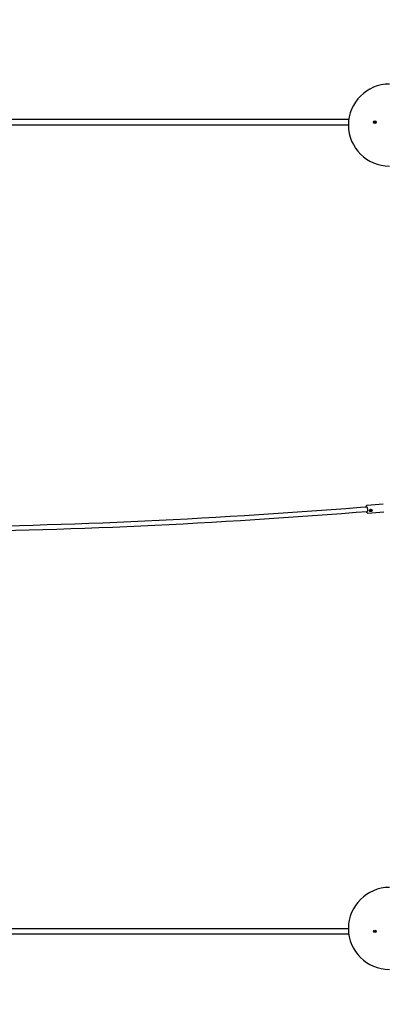
# Model space of a CAD drawing. Units: metres. Extents: x 4.4 to 25.9, y 6.3 to 19.
# Drawn here: x 18.7 to 20, y 11.8 to 15.4 of the extents above; entities that cross this region are included whole.
import ezdxf

# ---------------------------------------------------------------- set-up
doc = ezdxf.new("R2010")
doc.units = ezdxf.units.M
doc.header["$LTSCALE"] = 140
doc.header["$PDSIZE"] = -1
doc.linetypes.add('SLD-Сплошная', pattern=[0])
doc.styles.get("Standard").update_dxf_attribs({"font": 'isocpeui.ttf'})
doc.dimstyles.new('ISO-25', dxfattribs={"dimtxt": 2.5, "dimasz": 2.5, "dimexe": 1.25, "dimexo": 0.625, "dimtad": 1, "dimtxsty": 'Standard', "dimcen": 2.5, "dimadec": 0, "dimazin": 0, "dimtfac": 1, "dimtmove": 0, "dimatfit": 3, "dimfxl": 1, "dimarcsym": 0})

# ---------------------------------------------------------------- blocks, each defined once
blk = doc.blocks.new('_D_7')
at = {"color": 0, "lineweight": -2, "transparency": 16777216}
for p, q in [((15.2158, 17.3833), (25.9431, 17.3833)), ((25.8031, 16.9633), (25.8031, 8.4144)), ((14.6433, 7.9944), (25.9431, 7.9944))]:
    blk.add_line(p, q, dxfattribs=at)
at = {"color": 0, "transparency": 16777216}
for points in [[(25.7331, 16.9633), (25.8731, 16.9633), (25.8031, 17.3833)], [(25.7331, 8.4144), (25.8731, 8.4144), (25.8031, 7.9944)]]:
    blk.add_solid(points, dxfattribs=at)
at = {"layer": 'Defpoints', "color": 0, "transparency": 16777216}
for p in [(15.2158, 17.3833), (14.6433, 7.9944), (25.8031, 7.9944)]:
    blk.add_point(p, dxfattribs=at)
at = {"color": 0, "transparency": 16777216, "insert": (25.1604, 12.6888), "char_height": 0.49389, "attachment_point": 2, "rotation": 90}
blk.add_mtext('9,39м', dxfattribs=at)
blk = doc.blocks.new('_D_8')
at = {"color": 0, "lineweight": -2, "transparency": 16777216}
for p, q in [((24.0503, 13.5159), (24.0503, 6.2971)), ((6.1953, 13.2934), (6.1953, 6.2971)), ((6.6153, 6.4371), (23.6303, 6.4371))]:
    blk.add_line(p, q, dxfattribs=at)
at = {"color": 0, "transparency": 16777216}
for points in [[(6.6153, 6.5071), (6.6153, 6.3671), (6.1953, 6.4371)], [(23.6303, 6.5071), (23.6303, 6.3671), (24.0503, 6.4371)]]:
    blk.add_solid(points, dxfattribs=at)
at = {"layer": 'Defpoints', "color": 0, "transparency": 16777216}
for p in [(24.0503, 13.5159), (6.1953, 13.2934), (24.0503, 6.4371)]:
    blk.add_point(p, dxfattribs=at)
at = {"color": 0, "transparency": 16777216, "insert": (15.1228, 7.0797), "char_height": 0.49389, "attachment_point": 2}
blk.add_mtext('17,86м', dxfattribs=at)
blk = doc.blocks.new('*D23')
at = {"color": 0, "lineweight": -2, "transparency": 16777216}
for p, q in [((8.1953, 13.8134), (8.1953, 18.4903)), ((22.5503, 13.6105), (22.5503, 18.4903)), ((8.6153, 18.3503), (22.1303, 18.3503))]:
    blk.add_line(p, q, dxfattribs=at)
at = {"color": 0, "transparency": 16777216}
for points in [[(8.6153, 18.4203), (8.6153, 18.2803), (8.1953, 18.3503)], [(22.1303, 18.4203), (22.1303, 18.2803), (22.5503, 18.3503)]]:
    blk.add_solid(points, dxfattribs=at)
at = {"layer": 'Defpoints', "color": 0, "transparency": 16777216}
for p in [(22.5503, 18.3503), (8.1953, 13.8134), (22.5503, 13.6105)]:
    blk.add_point(p, dxfattribs=at)
at = {"color": 0, "transparency": 16777216, "insert": (15.3728, 18.6966), "char_height": 0.49389, "attachment_point": 5}
blk.add_mtext('14,36м', dxfattribs=at)

msp = doc.modelspace()

# ---------------------------------------------------------------- linework, layer by layer
at = {"color": 7, "linetype": 'SLD-Сплошная', "lineweight": 25}
for p, q in [((18.3953, 15.0564), (19.4503, 15.0564)), ((19.4503, 15.0564), (19.8875, 15.0564)), ((19.4503, 15.0354), (18.4084, 15.0354)), ((19.886, 15.0354), (19.4503, 15.0354)), ((19.98, 15.0461), (19.9803, 15.047)), ((19.9812, 15.0457), (19.98, 15.0461)), ((19.9803, 15.047), (19.9815, 15.0466)), ((19.9809, 15.045), (19.9815, 15.0455)), ((19.9816, 15.0453), (19.9809, 15.045)), ((19.9816, 15.0451), (19.9809, 15.045)), ((19.9812, 15.0436), (19.9816, 15.0447)), ((19.9822, 15.0433), (19.9812, 15.0436)), ((19.9813, 15.0456), (19.9816, 15.0466)), ((19.9826, 15.0445), (19.9816, 15.0449)), ((19.9817, 15.0473), (19.9822, 15.0468)), ((19.9819, 15.0466), (19.9817, 15.0473)), ((19.982, 15.0466), (19.9817, 15.0473)), ((19.9826, 15.0444), (19.9822, 15.0433)), ((19.9824, 15.0471), (19.9828, 15.0482)), ((19.9824, 15.047), (19.9833, 15.0466)), ((19.9828, 15.0482), (19.9837, 15.0479)), ((19.9833, 15.0442), (19.9828, 15.0447)), ((19.9829, 15.0448), (19.9833, 15.0442)), ((19.9831, 15.0449), (19.9833, 15.0442)), ((19.9837, 15.0479), (19.9833, 15.0467)), ((19.9833, 15.0464), (19.984, 15.0465)), ((19.9834, 15.0462), (19.984, 15.0465)), ((19.9837, 15.0459), (19.9834, 15.0449)), ((19.984, 15.0465), (19.9835, 15.046)), ((19.9846, 15.0445), (19.9835, 15.0449)), ((19.9838, 15.0458), (19.985, 15.0454)), ((19.985, 15.0454), (19.9846, 15.0445)), ((20.0136, 13.6494), (19.9549, 13.6446)), ((19.9572, 13.6167), (20.0159, 13.6215)), ((19.9647, 13.6238), (19.9648, 13.6237)), ((19.965, 13.6254), (19.9661, 13.6259)), ((19.9653, 13.6246), (19.965, 13.6254)), ((19.9655, 13.6256), (19.9653, 13.6246)), ((19.9664, 13.6251), (19.9653, 13.6246)), ((19.9658, 13.6265), (19.9665, 13.6265)), ((19.9663, 13.6262), (19.9658, 13.6265)), ((19.9661, 13.6278), (19.967, 13.6283)), ((19.9665, 13.6268), (19.9661, 13.6278)), ((19.9663, 13.6258), (19.9663, 13.6258)), ((19.9671, 13.6251), (19.9665, 13.6257)), ((19.9666, 13.6246), (19.9667, 13.6252)), ((19.967, 13.6251), (19.9666, 13.6246)), ((19.9667, 13.6281), (19.9667, 13.6279)), ((19.9668, 13.6278), (19.9674, 13.6271)), ((19.9676, 13.6258), (19.9668, 13.6254)), ((19.967, 13.6283), (19.9673, 13.6273)), ((19.9676, 13.6239), (19.9672, 13.6249)), ((19.9675, 13.627), (19.968, 13.6276)), ((19.9676, 13.6264), (19.9675, 13.6264)), ((19.9675, 13.626), (19.9676, 13.6258)), ((19.9676, 13.6258), (19.9685, 13.6244)), ((19.9685, 13.6244), (19.9676, 13.6239)), ((19.968, 13.6276), (19.9678, 13.627)), ((19.9681, 13.627), (19.9679, 13.6269)), ((19.9687, 13.6257), (19.9681, 13.6257)), ((19.9681, 13.6253), (19.9685, 13.6244)), ((19.9682, 13.627), (19.9693, 13.6276)), ((19.9682, 13.627), (19.9696, 13.6268)), ((19.9682, 13.626), (19.9687, 13.6257)), ((19.9696, 13.6268), (19.9685, 13.6263)), ((19.9693, 13.6276), (19.9696, 13.6268)), ((19.9698, 13.6285), (19.9697, 13.6286)), ((18.4084, 12.0974), (19.4503, 12.0974)), ((18.4084, 12.0974), (19.886, 12.0974)), ((19.4503, 12.0974), (19.886, 12.0974)), ((19.4503, 12.0764), (18.3814, 12.0764)), ((19.8875, 12.0764), (19.4503, 12.0764)), ((19.98, 12.0867), (19.9812, 12.0871)), ((19.9803, 12.0858), (19.98, 12.0867)), ((19.9815, 12.0862), (19.9803, 12.0858)), ((19.9809, 12.0878), (19.9816, 12.0877)), ((19.9815, 12.0873), (19.9809, 12.0878)), ((19.9816, 12.0875), (19.9809, 12.0878)), ((19.9812, 12.0892), (19.9822, 12.0895)), ((19.9816, 12.0881), (19.9812, 12.0892)), ((19.9816, 12.0862), (19.9813, 12.0872)), ((19.9816, 12.0879), (19.9826, 12.0883)), ((19.9817, 12.0855), (19.9819, 12.0862)), ((19.982, 12.0861), (19.9817, 12.0855)), ((19.9822, 12.086), (19.9817, 12.0855)), ((19.9822, 12.0895), (19.9826, 12.0884)), ((19.9833, 12.0862), (19.9824, 12.0858)), ((19.9828, 12.0846), (19.9824, 12.0857)), ((19.9828, 12.0881), (19.9833, 12.0886)), ((19.9837, 12.0849), (19.9828, 12.0846)), ((19.9829, 12.088), (19.9833, 12.0886)), ((19.9833, 12.0886), (19.9831, 12.0879)), ((19.984, 12.0863), (19.9833, 12.0864)), ((19.9833, 12.086), (19.9837, 12.0849)), ((19.9834, 12.0879), (19.9837, 12.0869)), ((19.9834, 12.0866), (19.984, 12.0863)), ((19.9835, 12.0879), (19.9846, 12.0883)), ((19.9835, 12.0868), (19.984, 12.0863)), ((19.985, 12.0874), (19.9838, 12.087)), ((19.9846, 12.0883), (19.985, 12.0874))]:
    msp.add_line(p, q, dxfattribs=at)
at = {"color": 7, "linetype": 'SLD-Сплошная', "lineweight": 25, "flags": 128}
for points in [[(17.5353, 13.5581), (17.5498, 13.5575), (17.5966, 13.556), (17.6436, 13.5546), (17.6907, 13.5533), (17.738, 13.5522), (17.7854, 13.5511), (17.833, 13.5502), (17.8808, 13.5494), (17.9288, 13.5488), (17.9769, 13.5482), (18.0252, 13.5478), (18.0737, 13.5475), (18.1223, 13.5473), (18.1711, 13.5473), (18.22, 13.5474), (18.2691, 13.5476), (18.3184, 13.5479), (18.3678, 13.5484), (18.4174, 13.5489), (18.4671, 13.5496), (18.5169, 13.5505), (18.5669, 13.5514), (18.6171, 13.5525), (18.6674, 13.5537), (18.7178, 13.555), (18.7684, 13.5564), (18.8192, 13.558), (18.87, 13.5597), (18.9211, 13.5615), (18.9722, 13.5634), (19.0235, 13.5655), (19.0749, 13.5677), (19.1264, 13.57), (19.1781, 13.5724), (19.2299, 13.575), (19.2819, 13.5777), (19.3339, 13.5805), (19.3861, 13.5834), (19.4384, 13.5864), (19.4909, 13.5896), (19.5434, 13.5929), (19.5961, 13.5963), (19.6489, 13.5998), (19.7018, 13.6035), (19.7548, 13.6073), (19.8079, 13.6112), (19.8612, 13.6152), (19.9145, 13.6194), (19.9551, 13.6226)], [(19.9534, 13.6385), (19.9297, 13.6366), (19.8764, 13.6324), (19.8232, 13.6284), (19.77, 13.6244), (19.717, 13.6206), (19.6641, 13.6169), (19.6113, 13.6133), (19.5587, 13.6099), (19.5061, 13.6066), (19.4537, 13.6034), (19.4014, 13.6003), (19.3492, 13.5973), (19.2971, 13.5945), (19.2452, 13.5918), (19.1934, 13.5892), (19.1417, 13.5867), (19.0902, 13.5844), (19.0387, 13.5822), (18.9875, 13.5801), (18.9363, 13.5781), (18.8853, 13.5762), (18.8344, 13.5745), (18.7837, 13.5729), (18.7331, 13.5714), (18.6826, 13.5701), (18.6323, 13.5688), (18.5822, 13.5677), (18.5322, 13.5667), (18.4823, 13.5659), (18.4326, 13.5651), (18.383, 13.5645), (18.3336, 13.564), (18.2844, 13.5637), (18.2353, 13.5634), (18.1863, 13.5633), (18.1375, 13.5633), (18.0889, 13.5635), (18.0405, 13.5637), (17.9922, 13.5641), (17.944, 13.5646), (17.8961, 13.5652), (17.8483, 13.566), (17.8006, 13.5668), (17.7532, 13.5678), (17.7059, 13.5689), (17.6588, 13.5702), (17.6118, 13.5716), (17.5651, 13.573), (17.5358, 13.5741)], [(19.9549, 13.6446), (19.9547, 13.6446), (19.9535, 13.6443), (19.9525, 13.6437), (19.9516, 13.643), (19.9508, 13.642), (19.9501, 13.6407), (19.9496, 13.6392), (19.9493, 13.6382)], [(19.9529, 13.6223), (19.9532, 13.6221), (19.9539, 13.6219), (19.9545, 13.6221), (19.9552, 13.6227), (19.9557, 13.6235), (19.9561, 13.6247), (19.9564, 13.6262), (19.9566, 13.6278), (19.9566, 13.6295), (19.9565, 13.6313), (19.9562, 13.633), (19.9558, 13.6346), (19.9553, 13.6361), (19.9547, 13.6373), (19.9541, 13.6381), (19.9534, 13.6387), (19.9527, 13.6389), (19.952, 13.6387), (19.9518, 13.6385)], [(19.9712, 13.629), (19.9721, 13.628), (19.9725, 13.6269), (19.9726, 13.6257), (19.9722, 13.6246), (19.9714, 13.6236), (19.9703, 13.6227), (19.9687, 13.622), (19.967, 13.6217), (19.9654, 13.6219), (19.964, 13.6225), (19.9632, 13.6236), (19.963, 13.6246), (19.9632, 13.6258), (19.9636, 13.6269), (19.9644, 13.628), (19.9655, 13.629), (19.967, 13.6297), (19.9688, 13.6299), (19.9704, 13.6294), (19.9712, 13.629)], [(19.9697, 13.6286), (19.9689, 13.6291), (19.9679, 13.6294), (19.9669, 13.6293), (19.9659, 13.6288), (19.965, 13.6281), (19.9644, 13.6272), (19.964, 13.6261), (19.964, 13.6251), (19.9644, 13.6242), (19.9647, 13.6238)], [(19.9703, 13.6277), (19.9698, 13.6285), (19.969, 13.629), (19.968, 13.6292), (19.967, 13.6291), (19.966, 13.6287), (19.9651, 13.628), (19.9645, 13.6271), (19.9641, 13.626), (19.9641, 13.625), (19.9645, 13.6241), (19.9651, 13.6234), (19.966, 13.623), (19.967, 13.623), (19.9681, 13.6232), (19.969, 13.6238), (19.9698, 13.6247), (19.9703, 13.6256), (19.9705, 13.6267), (19.9703, 13.6277)]]:
    msp.add_lwpolyline(points, dxfattribs=at)
at = {"color": 7, "linetype": 'SLD-Сплошная', "lineweight": 25}
for centre in [(19.9825, 15.0457), (19.9825, 12.0871)]:
    msp.add_circle(centre, 0.0048, dxfattribs=at)
for centre, radius, start, end in [((20.036, 15.0352), 0.15, 90, 270), ((19.9809, 15.045), 0.000725, 41.3561, 71.3561), ((19.9817, 15.0473), 0.000725, 251.3561, 281.3561), ((19.9809, 15.045), 0.000725, 26.3561, 41.3561), ((19.9809, 15.045), 0.000725, 11.3561, 26.3561), ((19.9809, 15.045), 0.000725, 341.3561, 11.3561), ((19.9817, 15.0473), 0.000725, 281.3561, 296.3561), ((19.9817, 15.0473), 0.000725, 296.3561, 311.3561), ((19.9817, 15.0473), 0.000725, 311.3561, 341.3561), ((19.9833, 15.0442), 0.000725, 131.3561, 161.3561), ((19.9833, 15.0442), 0.000725, 116.3561, 131.3561), ((19.9833, 15.0442), 0.000725, 101.3561, 116.3561), ((19.9833, 15.0442), 0.000725, 71.3561, 101.3561), ((19.984, 15.0465), 0.000725, 161.3561, 191.3561), ((19.984, 15.0465), 0.000725, 191.3561, 206.3561), ((19.984, 15.0465), 0.000725, 206.3561, 221.3561), ((19.984, 15.0465), 0.000725, 221.3561, 251.3561), ((19.9609, 13.626), 0.0111, 200.0831, 222.7438), ((19.9567, 13.6217), 0.005, 219.2579, 275.8197), ((19.9661, 13.6252), 0.000676, 78.7809, 108.4422), ((19.9657, 13.6267), 0.000865, 297.5959, 322.6172), ((19.9661, 13.6254), 0.000514, 43.8061, 69.6888), ((19.9667, 13.6245), 0.000745, 90.313, 117.9908), ((19.9659, 13.6266), 0.000612, 348.4844, 20.0839), ((19.9672, 13.6281), 0.000511, 200.65, 223.5508), ((19.9667, 13.6247), 0.000506, 20.5654, 56.4679), ((19.9678, 13.6275), 0.000506, 200.5654, 236.4679), ((19.9681, 13.6262), 0.000645, 157.6101, 199.4352), ((19.9683, 13.6261), 0.000863, 117.5645, 151.8974), ((19.9678, 13.6277), 0.000745, 270.313, 297.9908), ((19.9687, 13.6256), 0.000612, 168.4844, 200.0839), ((19.9689, 13.6255), 0.000865, 117.5959, 142.6172), ((20.036, 12.0976), 0.15, 90, 270), ((19.9809, 12.0878), 0.000725, 288.6439, 318.6439), ((19.9809, 12.0878), 0.000725, 318.6439, 333.6439), ((19.9817, 12.0855), 0.000725, 78.6439, 108.6439), ((19.9809, 12.0878), 0.000725, 348.6439, 18.6439), ((19.9809, 12.0878), 0.000725, 333.6439, 348.6439), ((19.9817, 12.0855), 0.000725, 63.6439, 78.6439), ((19.9817, 12.0855), 0.000725, 48.6439, 63.6439), ((19.9817, 12.0855), 0.000725, 18.6439, 48.6439), ((19.9833, 12.0886), 0.000725, 198.6439, 228.6439), ((19.9833, 12.0886), 0.000725, 228.6439, 243.6439), ((19.9833, 12.0886), 0.000725, 243.6439, 258.6439), ((19.9833, 12.0886), 0.000725, 258.6439, 288.6439), ((19.984, 12.0863), 0.000725, 153.6439, 168.6439), ((19.984, 12.0863), 0.000725, 168.6439, 198.6439), ((19.984, 12.0863), 0.000725, 138.6439, 153.6439), ((19.984, 12.0863), 0.000725, 108.6439, 138.6439)]:
    msp.add_arc(centre, radius, start, end, dxfattribs=at)
for centre, major_axis, ratio, start_param, end_param in [((19.9658, 13.6265), (-0.00279, 0.00393), 0.045693, 4.594583, 4.679559), ((19.9666, 13.6246), (-0.0025, 0.00339), 0.11836, 4.821537, 5.015836), ((19.9666, 13.6246), (-0.00368, 0.00369), 0.137182, 4.730696, 4.924994), ((19.9687, 13.6257), (0.00366, -0.00279), 0.008821, 4.386125, 4.580424), ((19.9687, 13.6257), (-0.0031, 0.00399), 0.102513, 1.296066, 1.490365), ((19.968, 13.6276), (0.00383, -0.00338), 0.114004, 4.720475, 4.779923)]:
    msp.add_ellipse(centre, major_axis=major_axis, ratio=ratio, start_param=start_param, end_param=end_param, dxfattribs=at)

# ---------------------------------------------------------------- dimensions: what is measured, and where the dimension line sits
dim = msp.add_linear_dim(base=(22.5502678944, 18.350315678), p1=(8.1952678944, 13.8133977137), p2=(22.5502678944, 13.6105477137), dimstyle='ISO-25', override={"dimtxt": 0.493889, "dimasz": 0.42, "dimexe": 0.14, "dimexo": 0, "dimgap": 0.05, "dimtoh": 1, "dimzin": 1, "dimpost": 'м', "dimtdec": 3, "dimtzin": 1})
dim.commit()
dim.dimension.update_dxf_attribs({"geometry": '*D23', "text_midpoint": (15.3727678944, 18.350315678), "dimtype": 160})
at = {"color": 252, "true_color": 0x939598}
for base, p1, p2, angle, picture, middle in [((25.8031, 7.9944), (15.2158, 17.3833), (14.6433, 7.9944), 90, '_D_7', (25.8031, 12.6888)), ((24.0502678944, 6.4370571559), (6.1952678944, 13.2933977137), (24.0502678944, 13.5158977137), 0, '_D_8', (15.1227678944, 6.4370571559))]:
    dim = msp.add_linear_dim(base=base, p1=p1, p2=p2, angle=angle, dimstyle='ISO-25', override={"dimtxt": 0.493889, "dimasz": 0.42, "dimexe": 0.14, "dimexo": 0, "dimgap": 0.05, "dimtoh": 1, "dimzin": 1, "dimpost": 'м', "dimtdec": 3, "dimtzin": 1}, dxfattribs=at)
    dim.commit()
    dim.dimension.update_dxf_attribs({"geometry": picture, "text_midpoint": middle, "dimtype": 160})

doc.saveas('drawing.dxf')
